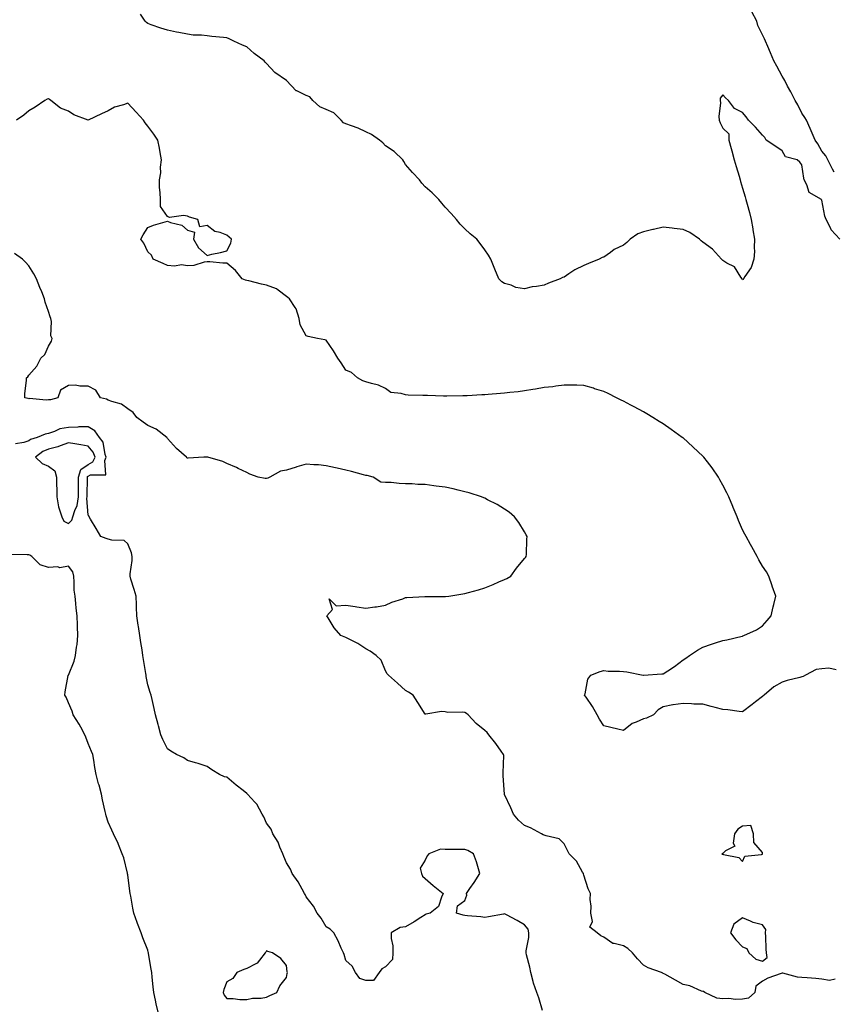
# Model space of a CAD drawing. Units: inches. Extents: x 947363 to 950003, y 7223978 to 7226618.
# Drawn here: x 948793 to 949204, y 7224416 to 7224913 of the extents above; entities that cross this region are included whole.
import ezdxf

# ---------------------------------------------------------------- set-up
doc = ezdxf.new("R2010")
doc.units = ezdxf.units.IN
doc.header["$MEASUREMENT"] = 0
doc.layers.add('Contour_94737223', color=7, linetype='Continuous', true_color=0xdf6733)

msp = doc.modelspace()

# ---------------------------------------------------------------- linework, layer by layer
at = {"layer": 'Contour_94737223'}
for points in [[(949207.07, 7224801.92, 3186), (949202.71, 7224806.59, 3186), (949202.35, 7224807.62, 3186), (949200.2, 7224811.92, 3186), (949199.62, 7224813.5, 3186), (949198.05, 7224821.63, 3186), (949197.92, 7224821.78, 3186), (949197.83, 7224821.92, 3186), (949191.64, 7224825.51, 3186), (949190.54, 7224829.42, 3186), (949189.22, 7224831.92, 3186), (949188.93, 7224832.8, 3186), (949188.05, 7224839.52, 3186), (949187.01, 7224840.88, 3186), (949185.67, 7224841.92, 3186), (949179.68, 7224843.56, 3186), (949178.05, 7224846.53, 3186), (949174.8, 7224848.66, 3186), (949170.01, 7224851.92, 3186), (949169.34, 7224853.21, 3186), (949168.05, 7224854.42, 3186), (949164.6, 7224858.46, 3186), (949161.1, 7224861.92, 3186), (949159.86, 7224863.74, 3186), (949158.05, 7224865.88, 3186), (949154, 7224867.88, 3186), (949151.02, 7224871.92, 3186), (949149.44, 7224873.31, 3186), (949148.05, 7224874.71, 3186), (949146.82, 7224873.15, 3186), (949146.76, 7224871.92, 3186), (949146.92, 7224870.79, 3186), (949146.17, 7224863.8, 3186), (949146.34, 7224861.92, 3186), (949146.85, 7224860.71, 3186), (949148.05, 7224857.96, 3186), (949151.16, 7224855.03, 3186), (949151.09, 7224851.92, 3186), (949152.28, 7224847.68, 3186), (949152.66, 7224846.53, 3186), (949153.78, 7224841.92, 3186), (949154.78, 7224838.64, 3186), (949156.31, 7224833.66, 3186), (949156.85, 7224831.92, 3186), (949157.1, 7224830.98, 3186), (949158.05, 7224827.76, 3186), (949159.36, 7224823.23, 3186), (949159.74, 7224821.92, 3186), (949160.36, 7224819.6, 3186), (949161.54, 7224815.4, 3186), (949162.46, 7224811.92, 3186), (949163.24, 7224807.1, 3186), (949163.34, 7224806.63, 3186), (949164.17, 7224801.92, 3186), (949163.88, 7224797.76, 3186), (949164.16, 7224795.81, 3186), (949163.69, 7224791.92, 3186), (949162.36, 7224787.6, 3186), (949159.3, 7224783.17, 3186), (949158.6, 7224781.92, 3186), (949158.37, 7224781.59, 3186), (949158.05, 7224781.39, 3186), (949157.91, 7224781.78, 3186), (949157.82, 7224781.92, 3186), (949157.17, 7224782.8, 3186), (949154.06, 7224787.94, 3186), (949150.16, 7224789.81, 3186), (949148.05, 7224791.16, 3186), (949147.74, 7224791.61, 3186), (949147.42, 7224791.92, 3186), (949142.96, 7224796.84, 3186), (949138.05, 7224800.36, 3186), (949137.27, 7224801.14, 3186), (949136.33, 7224801.92, 3186), (949131.48, 7224805.34, 3186), (949128.05, 7224806.78, 3186), (949123.53, 7224807.41, 3186), (949122.53, 7224807.45, 3186), (949118.05, 7224807.96, 3186), (949113.15, 7224806.82, 3186), (949112.89, 7224806.76, 3186), (949108.05, 7224805.69, 3186), (949105.26, 7224804.71, 3186), (949101.41, 7224801.92, 3186), (949099.75, 7224800.22, 3186), (949098.05, 7224799.01, 3186), (949093.26, 7224796.71, 3186), (949091.42, 7224795.28, 3186), (949088.05, 7224792.86, 3186), (949087.33, 7224792.64, 3186), (949085.82, 7224791.92, 3186), (949080.3, 7224789.67, 3186), (949078.05, 7224788.6, 3186), (949073.55, 7224786.43, 3186), (949070.52, 7224784.4, 3186), (949068.05, 7224782.86, 3186), (949067.33, 7224782.64, 3186), (949066.04, 7224781.92, 3186), (949060.13, 7224779.83, 3186), (949058.05, 7224778.81, 3186), (949054.21, 7224778.09, 3186), (949051.98, 7224777.99, 3186), (949048.05, 7224776.9, 3186), (949043.72, 7224777.58, 3186), (949041.3, 7224778.68, 3186), (949038.05, 7224779.54, 3186), (949036.61, 7224780.47, 3186), (949035.17, 7224781.92, 3186), (949033.21, 7224786.76, 3186), (949031.1, 7224791.92, 3186), (949030.02, 7224793.89, 3186), (949028.05, 7224796.49, 3186), (949025.81, 7224799.69, 3186), (949024.13, 7224801.92, 3186), (949020.76, 7224804.63, 3186), (949018.05, 7224807.1, 3186), (949015.72, 7224809.6, 3186), (949013.87, 7224811.92, 3186), (949011.03, 7224814.89, 3186), (949008.05, 7224818.03, 3186), (949006.33, 7224820.2, 3186), (949004.92, 7224821.92, 3186), (949001.5, 7224825.36, 3186), (948998.05, 7224828.4, 3186), (948996.39, 7224830.26, 3186), (948995.08, 7224831.92, 3186), (948991.69, 7224835.57, 3186), (948988.05, 7224839.58, 3186), (948987.19, 7224841.06, 3186), (948986.66, 7224841.92, 3186), (948982.4, 7224846.26, 3186), (948978.05, 7224849.11, 3186), (948976.67, 7224850.53, 3186), (948974.95, 7224851.92, 3186), (948970.96, 7224854.83, 3186), (948968.05, 7224856.16, 3186), (948964.14, 7224858.01, 3186), (948960.91, 7224859.05, 3186), (948958.05, 7224860.16, 3186), (948956.84, 7224860.71, 3186), (948955.69, 7224861.92, 3186), (948951.87, 7224865.73, 3186), (948948.05, 7224867.31, 3186), (948944.79, 7224868.66, 3186), (948941.38, 7224871.92, 3186), (948939.84, 7224873.7, 3186), (948938.05, 7224874.4, 3186), (948933.24, 7224876.74, 3186), (948932.95, 7224876.82, 3186), (948928.05, 7224881.92, 3186), (948922.14, 7224886.02, 3186), (948918.05, 7224890.53, 3186), (948917.3, 7224891.18, 3186), (948916.77, 7224891.92, 3186), (948911.81, 7224895.69, 3186), (948908.05, 7224898.91, 3186), (948905.91, 7224899.77, 3186), (948901.42, 7224901.92, 3186), (948899.09, 7224902.97, 3186), (948898.05, 7224903.58, 3186), (948896.24, 7224903.72, 3186), (948890.39, 7224904.26, 3186), (948888.05, 7224904.46, 3186), (948885.12, 7224904.85, 3186), (948881.07, 7224904.95, 3186), (948878.05, 7224905.46, 3186), (948873.68, 7224906.28, 3186), (948872.57, 7224906.43, 3186), (948868.05, 7224907.43, 3186), (948864.6, 7224908.46, 3186), (948859.86, 7224910.1, 3186), (948858.05, 7224910.69, 3186), (948857.46, 7224911.33, 3186), (948856.83, 7224911.92, 3186), (948854.43, 7224915.53, 3186)], [(949204.24, 7224835.73, 3185), (949203.47, 7224837.33, 3185), (949201.11, 7224841.92, 3185), (949200.16, 7224844.03, 3185), (949198.05, 7224846.3, 3185), (949196.1, 7224849.97, 3185), (949194.76, 7224851.92, 3185), (949192.76, 7224856.63, 3185), (949192.18, 7224857.78, 3185), (949190.26, 7224861.92, 3185), (949189.52, 7224863.4, 3185), (949188.05, 7224865.59, 3185), (949185.89, 7224869.75, 3185), (949184.54, 7224871.92, 3185), (949182.34, 7224876.22, 3185), (949180.75, 7224879.22, 3185), (949179.33, 7224881.92, 3185), (949178.94, 7224882.8, 3185), (949178.05, 7224884.19, 3185), (949175.41, 7224889.28, 3185), (949173.92, 7224891.92, 3185), (949172.16, 7224896.02, 3185), (949170.75, 7224899.22, 3185), (949169.57, 7224901.92, 3185), (949169.12, 7224902.99, 3185), (949168.05, 7224904.99, 3185), (949165.8, 7224909.67, 3185), (949165.2, 7224911.92, 3185), (949162.82, 7224916.69, 3185)], [(949205.32, 7224584.65, 3187), (949201.57, 7224585.44, 3187), (949198.05, 7224585.2, 3187), (949195.2, 7224584.77, 3187), (949189.79, 7224581.92, 3187), (949188.66, 7224581.31, 3187), (949188.05, 7224581.1, 3187), (949186.91, 7224580.77, 3187), (949180.59, 7224579.38, 3187), (949178.05, 7224578.52, 3187), (949173.93, 7224576.04, 3187), (949168.97, 7224571.92, 3187), (949168.46, 7224571.51, 3187), (949168.05, 7224571.18, 3187), (949164.66, 7224568.52, 3187), (949162.85, 7224567.12, 3187), (949158.05, 7224563.42, 3187), (949156.38, 7224563.58, 3187), (949150.68, 7224564.56, 3187), (949148.05, 7224564.75, 3187), (949144.24, 7224565.73, 3187), (949142.3, 7224566.16, 3187), (949138.05, 7224567.35, 3187), (949133.54, 7224567.41, 3187), (949132.39, 7224567.58, 3187), (949128.05, 7224567.66, 3187), (949123.12, 7224567, 3187), (949122.97, 7224567, 3187), (949118.05, 7224566.08, 3187), (949115.47, 7224564.5, 3187), (949113.19, 7224561.92, 3187), (949109.64, 7224560.32, 3187), (949108.05, 7224559.95, 3187), (949104.37, 7224558.25, 3187), (949102.38, 7224557.6, 3187), (949098.05, 7224554.15, 3187), (949095.15, 7224554.81, 3187), (949091.72, 7224555.59, 3187), (949088.05, 7224556.45, 3187), (949085.87, 7224559.75, 3187), (949084.7, 7224561.92, 3187), (949082.34, 7224566.22, 3187), (949079.14, 7224570.83, 3187), (949078.42, 7224571.92, 3187), (949078.66, 7224572.53, 3187), (949079.99, 7224579.97, 3187), (949081.61, 7224581.92, 3187), (949086.18, 7224583.8, 3187), (949088.05, 7224584.3, 3187), (949090.22, 7224584.09, 3187), (949096.01, 7224583.97, 3187), (949098.05, 7224583.8, 3187), (949099.79, 7224583.66, 3187), (949107.98, 7224582, 3187), (949108.05, 7224581.98, 3187), (949108.13, 7224582, 3187), (949117.39, 7224582.58, 3187), (949118.05, 7224582.72, 3187), (949120.34, 7224584.21, 3187), (949123.7, 7224586.28, 3187), (949128.05, 7224589.71, 3187), (949129.45, 7224590.53, 3187), (949131.29, 7224591.92, 3187), (949135.35, 7224594.62, 3187), (949138.05, 7224596.12, 3187), (949142.33, 7224597.64, 3187), (949144.42, 7224598.29, 3187), (949148.05, 7224599.5, 3187), (949150.1, 7224599.87, 3187), (949157.84, 7224601.71, 3187), (949158.05, 7224601.74, 3187), (949158.22, 7224601.76, 3187), (949158.71, 7224601.92, 3187), (949165.13, 7224604.83, 3187), (949168.05, 7224606.96, 3187), (949170.45, 7224609.52, 3187), (949172.44, 7224611.92, 3187), (949173.52, 7224616.45, 3187), (949173.81, 7224617.68, 3187), (949174.83, 7224621.92, 3187), (949173.01, 7224626.88, 3187), (949172.97, 7224627, 3187), (949171.25, 7224631.92, 3187), (949170.18, 7224634.05, 3187), (949168.05, 7224636.98, 3187), (949166.29, 7224640.16, 3187), (949165.39, 7224641.92, 3187), (949162.77, 7224646.65, 3187), (949162.08, 7224647.9, 3187), (949159.87, 7224651.92, 3187), (949159.22, 7224653.09, 3187), (949158.05, 7224655.28, 3187), (949156.09, 7224659.97, 3187), (949155.34, 7224661.92, 3187), (949153.38, 7224666.59, 3187), (949153.19, 7224667.06, 3187), (949151.13, 7224671.92, 3187), (949150.14, 7224674.01, 3187), (949148.05, 7224677.9, 3187), (949146.68, 7224680.55, 3187), (949145.92, 7224681.92, 3187), (949142.73, 7224686.59, 3187), (949140.37, 7224689.6, 3187), (949138.59, 7224691.92, 3187), (949138.33, 7224692.21, 3187), (949138.05, 7224692.49, 3187), (949133.21, 7224697.08, 3187), (949130.46, 7224699.52, 3187), (949128.05, 7224701.65, 3187), (949127.89, 7224701.76, 3187), (949127.68, 7224701.92, 3187), (949122.05, 7224705.92, 3187), (949118.05, 7224708.78, 3187), (949116.09, 7224709.95, 3187), (949112.81, 7224711.92, 3187), (949109.88, 7224713.76, 3187), (949108.05, 7224714.81, 3187), (949103.47, 7224717.33, 3187), (949101.75, 7224718.23, 3187), (949098.05, 7224720.16, 3187), (949096.9, 7224720.77, 3187), (949094.57, 7224721.92, 3187), (949090.23, 7224724.11, 3187), (949088.05, 7224725.06, 3187), (949083.47, 7224726.51, 3187), (949082.84, 7224726.72, 3187), (949078.05, 7224728.09, 3187), (949074.42, 7224728.29, 3187), (949071.75, 7224728.23, 3187), (949068.05, 7224728.38, 3187), (949063.97, 7224727.84, 3187), (949062.43, 7224727.53, 3187), (949058.05, 7224727.04, 3187), (949053.7, 7224726.26, 3187), (949052.24, 7224726.1, 3187), (949048.05, 7224725.46, 3187), (949044.95, 7224725.01, 3187), (949040.71, 7224724.58, 3187), (949038.05, 7224724.22, 3187), (949035.94, 7224724.03, 3187), (949029.71, 7224723.58, 3187), (949028.05, 7224723.42, 3187), (949026.61, 7224723.35, 3187), (949019.11, 7224722.97, 3187), (949018.05, 7224722.94, 3187), (949017.04, 7224722.92, 3187), (949008.9, 7224722.78, 3187), (949008.05, 7224722.76, 3187), (949007.19, 7224722.78, 3187), (948999.17, 7224723.03, 3187), (948998.05, 7224723.07, 3187), (948996.87, 7224723.09, 3187), (948989.47, 7224723.33, 3187), (948988.05, 7224723.37, 3187), (948985.85, 7224724.13, 3187), (948980.71, 7224724.58, 3187), (948978.05, 7224726.63, 3187), (948974.43, 7224728.29, 3187), (948970.85, 7224729.11, 3187), (948968.05, 7224730.06, 3187), (948966.56, 7224730.44, 3187), (948963.93, 7224731.92, 3187), (948960.83, 7224734.69, 3187), (948958.05, 7224735.87, 3187), (948955.61, 7224739.48, 3187), (948953.96, 7224741.92, 3187), (948951.7, 7224745.57, 3187), (948948.05, 7224750.92, 3187), (948947.37, 7224751.24, 3187), (948943.66, 7224751.92, 3187), (948939.01, 7224752.88, 3187), (948938.05, 7224753.13, 3187), (948934.91, 7224758.78, 3187), (948934.44, 7224761.92, 3187), (948932.97, 7224766.84, 3187), (948932.44, 7224767.53, 3187), (948929.57, 7224771.92, 3187), (948928.71, 7224772.58, 3187), (948928.05, 7224772.96, 3187), (948923.81, 7224776.16, 3187), (948922.98, 7224776.84, 3187), (948918.05, 7224778.83, 3187), (948915.41, 7224779.28, 3187), (948909, 7224780.98, 3187), (948908.05, 7224781.16, 3187), (948907.39, 7224781.26, 3187), (948905.67, 7224781.92, 3187), (948902.29, 7224786.16, 3187), (948898.05, 7224789.77, 3187), (948895.91, 7224789.77, 3187), (948889.41, 7224790.55, 3187), (948888.05, 7224790.57, 3187), (948886.55, 7224790.42, 3187), (948881.25, 7224788.72, 3187), (948878.05, 7224788.52, 3187), (948875.14, 7224789.01, 3187), (948871.61, 7224788.35, 3187), (948868.05, 7224788.66, 3187), (948865.84, 7224789.71, 3187), (948860.76, 7224791.92, 3187), (948859.95, 7224793.81, 3187), (948858.05, 7224795.51, 3187), (948856.05, 7224799.91, 3187), (948854.53, 7224801.92, 3187), (948855.84, 7224804.13, 3187), (948858.05, 7224807.92, 3187), (948860.98, 7224808.99, 3187), (948866.79, 7224810.65, 3187), (948868.05, 7224811.06, 3187), (948869.57, 7224810.4, 3187), (948875.21, 7224809.07, 3187), (948878.05, 7224806.49, 3187), (948881.7, 7224805.57, 3187), (948881.08, 7224801.92, 3187), (948883.66, 7224797.53, 3187), (948888.05, 7224793.72, 3187), (948890.45, 7224794.32, 3187), (948894.81, 7224795.16, 3187), (948898.05, 7224796.08, 3187), (948900.02, 7224799.95, 3187), (948900.31, 7224801.92, 3187), (948899.12, 7224802.99, 3187), (948898.05, 7224804.01, 3187), (948894.65, 7224805.32, 3187), (948891.92, 7224805.79, 3187), (948888.05, 7224808.83, 3187), (948884.38, 7224808.25, 3187), (948883.42, 7224811.92, 3187), (948879.15, 7224813.01, 3187), (948878.05, 7224813.54, 3187), (948876.03, 7224813.95, 3187), (948868.98, 7224812.84, 3187), (948868.05, 7224813.33, 3187), (948864.54, 7224818.4, 3187), (948864.52, 7224821.92, 3187), (948864.4, 7224825.57, 3187), (948864.08, 7224827.96, 3187), (948863.96, 7224831.92, 3187), (948864.64, 7224835.34, 3187), (948864.48, 7224838.35, 3187), (948864.94, 7224841.92, 3187), (948864.27, 7224845.69, 3187), (948863.94, 7224847.8, 3187), (948863.16, 7224851.92, 3187), (948861.08, 7224854.95, 3187), (948858.05, 7224858.91, 3187), (948856.74, 7224860.61, 3187), (948855.89, 7224861.92, 3187), (948852.2, 7224866.06, 3187), (948848.05, 7224870.55, 3187), (948845.86, 7224869.73, 3187), (948841.36, 7224868.6, 3187), (948838.05, 7224866.69, 3187), (948834.76, 7224865.22, 3187), (948828.09, 7224861.96, 3187), (948828.05, 7224861.94, 3187), (948828.01, 7224861.96, 3187), (948820.76, 7224864.63, 3187), (948818.05, 7224866.47, 3187), (948814.1, 7224867.97, 3187), (948809.27, 7224871.92, 3187), (948808.5, 7224872.37, 3187), (948808.05, 7224872.78, 3187), (948807.34, 7224872.62, 3187), (948806.15, 7224871.92, 3187), (948801.37, 7224868.6, 3187), (948798.05, 7224866.76, 3187), (948795.5, 7224864.46, 3187), (948791.92, 7224861.92, 3187)], [(949204.73, 7224428.6, 3188), (949201.96, 7224428.01, 3188), (949198.05, 7224428.6, 3188), (949195.01, 7224428.87, 3188), (949190.74, 7224429.22, 3188), (949188.05, 7224429.48, 3188), (949185.72, 7224429.6, 3188), (949178.35, 7224431.63, 3188), (949178.05, 7224431.65, 3188), (949177.57, 7224431.45, 3188), (949170.87, 7224429.11, 3188), (949168.05, 7224427.62, 3188), (949164.81, 7224425.16, 3188), (949164.33, 7224421.92, 3188), (949160.99, 7224418.99, 3188), (949158.05, 7224418.48, 3188), (949154.52, 7224418.4, 3188), (949151.13, 7224418.83, 3188), (949148.05, 7224418.76, 3188), (949145.15, 7224419.01, 3188), (949138.98, 7224421.92, 3188), (949138.45, 7224422.33, 3188), (949138.05, 7224422.43, 3188), (949137.35, 7224422.62, 3188), (949131.4, 7224425.28, 3188), (949128.05, 7224425.88, 3188), (949124.29, 7224428.17, 3188), (949118.87, 7224431.1, 3188), (949118.05, 7224431.55, 3188), (949117.83, 7224431.71, 3188), (949117.16, 7224431.92, 3188), (949110.51, 7224434.38, 3188), (949108.05, 7224435.67, 3188), (949105.05, 7224438.91, 3188), (949102.57, 7224441.92, 3188), (949100.29, 7224444.17, 3188), (949098.05, 7224445.49, 3188), (949093.31, 7224446.67, 3188), (949092.72, 7224446.59, 3188), (949088.05, 7224449.87, 3188), (949086.65, 7224450.51, 3188), (949084.78, 7224451.92, 3188), (949081.06, 7224454.93, 3188), (949082.31, 7224457.66, 3188), (949081.58, 7224461.92, 3188), (949081.64, 7224465.51, 3188), (949081.23, 7224468.74, 3188), (949081.31, 7224471.92, 3188), (949080.24, 7224474.11, 3188), (949078.05, 7224481.1, 3188), (949077.86, 7224481.74, 3188), (949077.8, 7224481.92, 3188), (949077.36, 7224482.6, 3188), (949074.24, 7224488.11, 3188), (949070.66, 7224491.92, 3188), (949069.7, 7224493.58, 3188), (949068.05, 7224496.94, 3188), (949065.63, 7224499.5, 3188), (949059.09, 7224500.87, 3188), (949058.05, 7224501.33, 3188), (949057.56, 7224501.43, 3188), (949056.69, 7224501.92, 3188), (949051.12, 7224504.99, 3188), (949048.05, 7224506.06, 3188), (949045.04, 7224508.91, 3188), (949042.58, 7224511.92, 3188), (949041.17, 7224515.05, 3188), (949038.05, 7224521.74, 3188), (949037.96, 7224521.92, 3188), (949037.95, 7224522.02, 3188), (949037.41, 7224531.28, 3188), (949037.39, 7224531.92, 3188), (949037.34, 7224532.64, 3188), (949037.59, 7224541.47, 3188), (949037.55, 7224541.92, 3188), (949036.36, 7224543.62, 3188), (949033.67, 7224547.55, 3188), (949030.09, 7224551.92, 3188), (949029.26, 7224553.13, 3188), (949028.05, 7224554.13, 3188), (949023.69, 7224557.56, 3188), (949019.72, 7224561.92, 3188), (949018.8, 7224562.66, 3188), (949018.05, 7224563.19, 3188), (949016.6, 7224563.37, 3188), (949009.37, 7224563.23, 3188), (949008.05, 7224563.48, 3188), (949006.3, 7224563.68, 3188), (948998.4, 7224562.27, 3188), (948998.05, 7224562.35, 3188), (948994.38, 7224568.25, 3188), (948991.9, 7224571.92, 3188), (948989.51, 7224573.38, 3188), (948988.05, 7224574.19, 3188), (948984.06, 7224577.94, 3188), (948979.42, 7224581.92, 3188), (948978.86, 7224582.72, 3188), (948978.05, 7224584.22, 3188), (948975.77, 7224589.63, 3188), (948973.22, 7224591.92, 3188), (948970.23, 7224594.09, 3188), (948968.05, 7224595.32, 3188), (948964.09, 7224597.96, 3188), (948959.94, 7224600.03, 3188), (948958.05, 7224601.06, 3188), (948955.51, 7224601.92, 3188), (948952.07, 7224605.94, 3188), (948949.15, 7224610.83, 3188), (948948.44, 7224611.92, 3188), (948951.28, 7224615.16, 3188), (948949.52, 7224620.46, 3188), (948953.18, 7224617.04, 3188), (948958.05, 7224617.31, 3188), (948962.74, 7224616.61, 3188), (948963.52, 7224616.45, 3188), (948968.05, 7224615.71, 3188), (948972.55, 7224616.41, 3188), (948973.45, 7224616.51, 3188), (948978.05, 7224617.31, 3188), (948981.13, 7224618.83, 3188), (948986.7, 7224620.57, 3188), (948988.05, 7224621.1, 3188), (948988.82, 7224621.16, 3188), (948997.8, 7224621.67, 3188), (948998.05, 7224621.69, 3188), (948998.28, 7224621.69, 3188), (949007.79, 7224621.65, 3188), (949008.05, 7224621.67, 3188), (949008.27, 7224621.69, 3188), (949009.92, 7224621.92, 3188), (949016.97, 7224623.01, 3188), (949018.05, 7224623.19, 3188), (949019.84, 7224623.7, 3188), (949024.86, 7224625.12, 3188), (949028.05, 7224626.04, 3188), (949032.25, 7224627.72, 3188), (949035.13, 7224629.01, 3188), (949038.05, 7224630.24, 3188), (949039.23, 7224630.73, 3188), (949041.24, 7224631.92, 3188), (949044.04, 7224635.94, 3188), (949048.05, 7224640.9, 3188), (949048.57, 7224641.39, 3188), (949049.01, 7224641.92, 3188), (949049.08, 7224642.94, 3188), (949049.29, 7224650.67, 3188), (949049.39, 7224651.92, 3188), (949048.93, 7224652.8, 3188), (949048.05, 7224654.24, 3188), (949045.19, 7224659.05, 3188), (949043.08, 7224661.92, 3188), (949040.32, 7224664.19, 3188), (949038.05, 7224665.71, 3188), (949034.3, 7224668.17, 3188), (949029.47, 7224670.51, 3188), (949028.05, 7224671.26, 3188), (949027.6, 7224671.47, 3188), (949026.36, 7224671.92, 3188), (949020.11, 7224673.99, 3188), (949018.05, 7224674.5, 3188), (949014.7, 7224675.26, 3188), (949012.09, 7224675.96, 3188), (949008.05, 7224676.8, 3188), (949003.54, 7224677.41, 3188), (949002.41, 7224677.56, 3188), (948998.05, 7224678.17, 3188), (948994.33, 7224678.19, 3188), (948991.43, 7224678.54, 3188), (948988.05, 7224678.58, 3188), (948984.82, 7224678.68, 3188), (948980.85, 7224679.11, 3188), (948978.05, 7224679.22, 3188), (948975.56, 7224679.42, 3188), (948971.78, 7224681.92, 3188), (948968.78, 7224682.64, 3188), (948968.05, 7224682.76, 3188), (948966.93, 7224683.03, 3188), (948960.91, 7224684.79, 3188), (948958.05, 7224685.44, 3188), (948953.53, 7224686.45, 3188), (948952.75, 7224686.61, 3188), (948948.05, 7224687.68, 3188), (948944.26, 7224688.13, 3188), (948941.88, 7224688.09, 3188), (948938.05, 7224688.44, 3188), (948933.2, 7224687.06, 3188), (948932.96, 7224687, 3188), (948928.05, 7224685.44, 3188), (948924.98, 7224684.99, 3188), (948919.68, 7224681.92, 3188), (948918.57, 7224681.41, 3188), (948918.05, 7224681.22, 3188), (948917.29, 7224681.16, 3188), (948913.72, 7224681.92, 3188), (948909.6, 7224683.46, 3188), (948908.05, 7224684.22, 3188), (948903.72, 7224686.24, 3188), (948902.83, 7224686.69, 3188), (948898.05, 7224688.72, 3188), (948895.89, 7224689.77, 3188), (948888.4, 7224691.92, 3188), (948888.12, 7224691.98, 3188), (948888.05, 7224692, 3188), (948887.98, 7224692, 3188), (948886.38, 7224691.92, 3188), (948878.43, 7224691.55, 3188), (948878.05, 7224691.55, 3188), (948877.81, 7224691.67, 3188), (948877.59, 7224691.92, 3188), (948872.55, 7224696.41, 3188), (948868.05, 7224701.43, 3188), (948867.85, 7224701.72, 3188), (948867.64, 7224701.92, 3188), (948862.28, 7224706.14, 3188), (948858.05, 7224708.03, 3188), (948855.8, 7224709.67, 3188), (948852.5, 7224711.92, 3188), (948850.71, 7224714.58, 3188), (948848.05, 7224716.37, 3188), (948844.85, 7224718.72, 3188), (948839.97, 7224720.01, 3188), (948838.05, 7224720.81, 3188), (948837.28, 7224721.16, 3188), (948834.28, 7224721.92, 3188), (948831.86, 7224725.73, 3188), (948828.05, 7224727.78, 3188), (948823.84, 7224727.72, 3188), (948821.67, 7224728.29, 3188), (948818.05, 7224728.21, 3188), (948814.15, 7224725.81, 3188), (948812.69, 7224721.92, 3188), (948808.99, 7224720.98, 3188), (948808.05, 7224720.87, 3188), (948806.89, 7224720.75, 3188), (948798.47, 7224721.51, 3188), (948798.05, 7224721.45, 3188), (948797.69, 7224721.55, 3188), (948796.13, 7224721.92, 3188), (948796.01, 7224723.95, 3188), (948796.96, 7224730.83, 3188), (948796.85, 7224731.92, 3188), (948797.52, 7224732.45, 3188), (948798.05, 7224733.37, 3188), (948802.12, 7224737.84, 3188), (948804.1, 7224741.92, 3188), (948806.16, 7224743.81, 3188), (948808.05, 7224747.92, 3188), (948809.55, 7224750.42, 3188), (948809.89, 7224751.92, 3188), (948809.25, 7224753.13, 3188), (948809.58, 7224760.4, 3188), (948809.21, 7224761.92, 3188), (948808.86, 7224762.72, 3188), (948808.05, 7224765.38, 3188), (948806.35, 7224770.22, 3188), (948806.06, 7224771.92, 3188), (948804.65, 7224775.32, 3188), (948803.69, 7224777.56, 3188), (948801.95, 7224781.92, 3188), (948800.59, 7224784.46, 3188), (948798.05, 7224788.54, 3188), (948796.49, 7224790.36, 3188), (948794.86, 7224791.92, 3188), (948790.87, 7224794.75, 3188)], [(949057.19, 7224412.78, 3189), (949055.32, 7224419.19, 3189), (949054.39, 7224421.92, 3189), (949052.69, 7224426.57, 3189), (949052.51, 7224427.45, 3189), (949051.24, 7224431.92, 3189), (949050.73, 7224434.6, 3189), (949049.15, 7224440.81, 3189), (949048.92, 7224441.92, 3189), (949048.97, 7224442.84, 3189), (949050.26, 7224449.71, 3189), (949050.34, 7224451.92, 3189), (949049.9, 7224453.76, 3189), (949048.05, 7224455.96, 3189), (949044.36, 7224458.23, 3189), (949038.95, 7224461.02, 3189), (949038.05, 7224461.51, 3189), (949037.53, 7224461.41, 3189), (949029.91, 7224460.06, 3189), (949028.05, 7224459.67, 3189), (949026.13, 7224460.01, 3189), (949019.34, 7224460.63, 3189), (949018.05, 7224460.81, 3189), (949017.11, 7224460.98, 3189), (949013.87, 7224461.92, 3189), (949014.32, 7224465.65, 3189), (949018.05, 7224468.31, 3189), (949019.04, 7224470.94, 3189), (949018.79, 7224471.92, 3189), (949020.55, 7224474.42, 3189), (949022.63, 7224477.33, 3189), (949025.57, 7224481.92, 3189), (949024.48, 7224485.49, 3189), (949023.96, 7224487.82, 3189), (949022.38, 7224491.92, 3189), (949019.59, 7224493.46, 3189), (949018.05, 7224494.11, 3189), (949015.93, 7224494.03, 3189), (949010.21, 7224494.07, 3189), (949008.05, 7224494.01, 3189), (949005.77, 7224494.21, 3189), (948999.85, 7224491.92, 3189), (948999.07, 7224490.9, 3189), (948998.05, 7224488.68, 3189), (948995.42, 7224484.54, 3189), (948996.07, 7224481.92, 3189), (948996.64, 7224480.51, 3189), (948998.05, 7224479.46, 3189), (949002.04, 7224475.92, 3189), (949007.14, 7224471.92, 3189), (949006.16, 7224470.03, 3189), (949004.68, 7224465.28, 3189), (949000.47, 7224461.92, 3189), (948998.57, 7224461.39, 3189), (948998.05, 7224461.14, 3189), (948995.86, 7224459.73, 3189), (948992.49, 7224457.49, 3189), (948988.05, 7224454.97, 3189), (948985.35, 7224454.62, 3189), (948980.84, 7224451.92, 3189), (948980.86, 7224449.11, 3189), (948981.64, 7224445.51, 3189), (948981.65, 7224441.92, 3189), (948981.45, 7224438.52, 3189), (948978.05, 7224434.81, 3189), (948976.16, 7224433.81, 3189), (948974.84, 7224431.92, 3189), (948972.01, 7224427.96, 3189), (948968.05, 7224427.96, 3189), (948965.05, 7224428.93, 3189), (948962.88, 7224431.92, 3189), (948961.26, 7224435.14, 3189), (948958.05, 7224438.05, 3189), (948957.11, 7224440.98, 3189), (948956.77, 7224441.92, 3189), (948955.66, 7224444.32, 3189), (948954.14, 7224448.01, 3189), (948951.86, 7224451.92, 3189), (948950.01, 7224453.89, 3189), (948948.05, 7224455.06, 3189), (948945.49, 7224459.36, 3189), (948943.54, 7224461.92, 3189), (948941.62, 7224465.49, 3189), (948938.05, 7224470.08, 3189), (948937.5, 7224471.37, 3189), (948937.21, 7224471.92, 3189), (948936.02, 7224473.95, 3189), (948933.93, 7224477.8, 3189), (948930.94, 7224481.92, 3189), (948930.16, 7224484.03, 3189), (948928.05, 7224487.29, 3189), (948926.68, 7224490.55, 3189), (948926.26, 7224491.92, 3189), (948924.71, 7224495.26, 3189), (948923.78, 7224497.66, 3189), (948921.11, 7224501.92, 3189), (948920.4, 7224504.28, 3189), (948918.05, 7224507.31, 3189), (948916.68, 7224510.55, 3189), (948915.83, 7224511.92, 3189), (948913.02, 7224516.88, 3189), (948912.14, 7224517.84, 3189), (948908.42, 7224521.92, 3189), (948908.27, 7224522.13, 3189), (948908.05, 7224522.31, 3189), (948906.17, 7224523.8, 3189), (948902.67, 7224526.55, 3189), (948898.05, 7224530.47, 3189), (948896.83, 7224530.69, 3189), (948894.33, 7224531.92, 3189), (948890.43, 7224534.3, 3189), (948888.05, 7224535.96, 3189), (948883.59, 7224537.47, 3189), (948882.15, 7224537.82, 3189), (948878.05, 7224539.01, 3189), (948876.32, 7224540.2, 3189), (948872.56, 7224541.92, 3189), (948869.72, 7224543.6, 3189), (948868.05, 7224544.77, 3189), (948865.72, 7224549.6, 3189), (948864.67, 7224551.92, 3189), (948863.47, 7224556.51, 3189), (948863.29, 7224557.15, 3189), (948862.06, 7224561.92, 3189), (948861.32, 7224565.18, 3189), (948860.26, 7224569.71, 3189), (948859.75, 7224571.92, 3189), (948859.34, 7224573.21, 3189), (948858.05, 7224577.15, 3189), (948857.36, 7224581.24, 3189), (948857.26, 7224581.92, 3189), (948857.11, 7224582.86, 3189), (948855.97, 7224589.83, 3189), (948855.65, 7224591.92, 3189), (948855.21, 7224594.75, 3189), (948854.61, 7224598.48, 3189), (948854.09, 7224601.92, 3189), (948853.41, 7224606.55, 3189), (948853.31, 7224607.19, 3189), (948852.63, 7224611.92, 3189), (948852.42, 7224616.3, 3189), (948852.46, 7224617.51, 3189), (948852.29, 7224621.92, 3189), (948851.3, 7224625.16, 3189), (948849.63, 7224630.34, 3189), (948849.14, 7224631.92, 3189), (948849.19, 7224633.05, 3189), (948850.14, 7224639.83, 3189), (948850.22, 7224641.92, 3189), (948849.89, 7224643.76, 3189), (948848.05, 7224648.25, 3189), (948846.13, 7224650.01, 3189), (948839.95, 7224650.03, 3189), (948838.05, 7224650.63, 3189), (948837.07, 7224650.94, 3189), (948834.41, 7224651.92, 3189), (948832.1, 7224655.96, 3189), (948829.22, 7224660.75, 3189), (948828.53, 7224661.92, 3189), (948828.43, 7224662.29, 3189), (948828.05, 7224662.7, 3189), (948827.36, 7224671.22, 3189), (948827.46, 7224671.92, 3189), (948827.46, 7224672.51, 3189), (948827.63, 7224681.49, 3189), (948827.62, 7224681.92, 3189), (948827.73, 7224682.25, 3189), (948828.05, 7224682.47, 3189), (948829.18, 7224683.05, 3189), (948836.96, 7224683.01, 3189), (948836.39, 7224690.26, 3189), (948837.16, 7224691.92, 3189), (948836.62, 7224693.35, 3189), (948835.58, 7224699.46, 3189), (948833.75, 7224701.92, 3189), (948831.45, 7224705.32, 3189), (948828.05, 7224707.35, 3189), (948823.34, 7224707.21, 3189), (948822.86, 7224707.12, 3189), (948818.05, 7224707.02, 3189), (948813.78, 7224706.2, 3189), (948811.05, 7224704.93, 3189), (948808.05, 7224703.99, 3189), (948806.36, 7224703.6, 3189), (948802.35, 7224701.92, 3189), (948799.01, 7224700.96, 3189), (948798.05, 7224700.28, 3189), (948795.52, 7224699.4, 3189), (948791.35, 7224698.62, 3189)], [(948863.26, 7224411.92, 3190), (948862.36, 7224416.24, 3190), (948861.99, 7224417.97, 3190), (948861.16, 7224421.92, 3190), (948860.81, 7224424.69, 3190), (948860.36, 7224429.62, 3190), (948860.1, 7224431.92, 3190), (948859.83, 7224433.7, 3190), (948858.46, 7224441.51, 3190), (948858.39, 7224441.92, 3190), (948858.33, 7224442.19, 3190), (948858.05, 7224443.23, 3190), (948855.66, 7224449.54, 3190), (948854.7, 7224451.92, 3190), (948852.89, 7224456.76, 3190), (948852.74, 7224457.23, 3190), (948851.09, 7224461.92, 3190), (948850.59, 7224464.46, 3190), (948849.49, 7224470.47, 3190), (948849.21, 7224471.92, 3190), (948849.11, 7224472.97, 3190), (948848.05, 7224481.2, 3190), (948847.93, 7224481.8, 3190), (948847.91, 7224481.92, 3190), (948847.84, 7224482.12, 3190), (948845.97, 7224489.83, 3190), (948845.1, 7224491.92, 3190), (948843.38, 7224496.59, 3190), (948843.24, 7224497.1, 3190), (948840.88, 7224501.92, 3190), (948839.92, 7224503.8, 3190), (948838.05, 7224507.88, 3190), (948837.17, 7224511.04, 3190), (948836.98, 7224511.92, 3190), (948836.68, 7224513.29, 3190), (948835.26, 7224519.13, 3190), (948834.7, 7224521.92, 3190), (948833.5, 7224526.47, 3190), (948833.3, 7224527.17, 3190), (948832.13, 7224531.92, 3190), (948831.47, 7224535.34, 3190), (948830.84, 7224539.13, 3190), (948830.31, 7224541.92, 3190), (948829.66, 7224543.54, 3190), (948828.05, 7224547.58, 3190), (948826.83, 7224550.69, 3190), (948826.37, 7224551.92, 3190), (948824.26, 7224555.71, 3190), (948823.43, 7224557.29, 3190), (948820.46, 7224561.92, 3190), (948819.95, 7224563.83, 3190), (948818.05, 7224568.11, 3190), (948816.95, 7224570.83, 3190), (948816.31, 7224571.92, 3190), (948816.38, 7224573.58, 3190), (948817.97, 7224581.84, 3190), (948817.97, 7224581.92, 3190), (948818, 7224581.98, 3190), (948818.05, 7224582.06, 3190), (948821.01, 7224588.97, 3190), (948821.71, 7224591.92, 3190), (948822.18, 7224596.04, 3190), (948822.55, 7224597.41, 3190), (948822.9, 7224601.92, 3190), (948822.62, 7224606.49, 3190), (948822.69, 7224607.29, 3190), (948822.45, 7224611.92, 3190), (948821.91, 7224615.79, 3190), (948821.84, 7224618.13, 3190), (948821.39, 7224621.92, 3190), (948821, 7224624.87, 3190), (948821.02, 7224628.95, 3190), (948820.73, 7224631.92, 3190), (948820.22, 7224634.09, 3190), (948818.05, 7224636.94, 3190), (948813.79, 7224636.18, 3190), (948812.75, 7224636.61, 3190), (948808.05, 7224636.33, 3190), (948803.8, 7224637.66, 3190), (948799.57, 7224641.92, 3190), (948798.68, 7224642.55, 3190), (948798.05, 7224642.74, 3190), (948797.25, 7224642.72, 3190), (948789, 7224642.88, 3190)]]:
    msp.add_polyline3d(points, dxfattribs=at)
for points in [[(948818.05, 7224658.58, 3190), (948819.84, 7224660.14, 3190), (948820.34, 7224661.92, 3190), (948821.26, 7224665.14, 3190), (948822.43, 7224667.53, 3190), (948823.14, 7224671.92, 3190), (948823.11, 7224676.86, 3190), (948823.12, 7224676.98, 3190), (948823.09, 7224681.92, 3190), (948824.26, 7224685.71, 3190), (948828.05, 7224688.29, 3190), (948830.44, 7224689.54, 3190), (948831.55, 7224691.92, 3190), (948830.59, 7224694.46, 3190), (948828.05, 7224697.55, 3190), (948824.25, 7224698.13, 3190), (948821.31, 7224698.66, 3190), (948818.05, 7224699.19, 3190), (948813.9, 7224697.76, 3190), (948812.72, 7224697.25, 3190), (948808.05, 7224696.04, 3190), (948805.17, 7224694.81, 3190), (948801.49, 7224691.92, 3190), (948804.87, 7224688.74, 3190), (948808.05, 7224687.49, 3190), (948811.17, 7224685.05, 3190), (948811.98, 7224681.92, 3190), (948812.05, 7224677.92, 3190), (948812.18, 7224676.06, 3190), (948812.26, 7224671.92, 3190), (948813.04, 7224666.92, 3190), (948813.04, 7224666.9, 3190), (948814.8, 7224661.92, 3190), (948815.8, 7224659.67, 3190)], [(949168.05, 7224491.69, 3188), (949168.16, 7224491.8, 3188), (949168.18, 7224491.92, 3188), (949168.18, 7224492.04, 3188), (949168.05, 7224492.56, 3188), (949163.7, 7224497.58, 3188), (949163.67, 7224501.92, 3188), (949162.26, 7224506.12, 3188), (949158.05, 7224505.79, 3188), (949155.72, 7224504.24, 3188), (949153.97, 7224501.92, 3188), (949153.33, 7224497.21, 3188), (949154.26, 7224495.71, 3188), (949149.51, 7224493.38, 3188), (949148.05, 7224492.1, 3188), (949147.91, 7224492.06, 3188), (949147.59, 7224491.92, 3188), (949147.84, 7224491.71, 3188), (949148.05, 7224491.72, 3188), (949148.4, 7224491.57, 3188), (949156.22, 7224490.08, 3188), (949158.05, 7224487.99, 3188), (949159.26, 7224490.71, 3188), (949167.63, 7224491.51, 3188)], [(949168.05, 7224437.76, 3188), (949170.44, 7224439.54, 3188), (949170.12, 7224441.92, 3188), (949169.92, 7224443.8, 3188), (949169.74, 7224450.22, 3188), (949169.59, 7224451.92, 3188), (949169.76, 7224453.62, 3188), (949168.05, 7224455.96, 3188), (949163.36, 7224457.23, 3188), (949162.07, 7224457.9, 3188), (949158.05, 7224459.52, 3188), (949153.65, 7224456.33, 3188), (949152.03, 7224451.92, 3188), (949154.6, 7224448.48, 3188), (949158.05, 7224444.95, 3188), (949160.19, 7224444.07, 3188), (949161.22, 7224441.92, 3188), (949164.84, 7224438.72, 3188)], [(948918.05, 7224419.52, 3190), (948919.66, 7224420.32, 3190), (948923.19, 7224421.92, 3190), (948924.72, 7224425.24, 3190), (948928.05, 7224429.54, 3190), (948928.47, 7224431.51, 3190), (948928.55, 7224431.92, 3190), (948928.44, 7224432.31, 3190), (948928.05, 7224435.59, 3190), (948925.21, 7224439.07, 3190), (948920.95, 7224441.92, 3190), (948918.64, 7224442.51, 3190), (948918.05, 7224442.92, 3190), (948917.66, 7224442.31, 3190), (948917.35, 7224441.92, 3190), (948914.37, 7224438.23, 3190), (948913.27, 7224436.69, 3190), (948912.56, 7224436.43, 3190), (948908.05, 7224433.93, 3190), (948906.5, 7224433.46, 3190), (948902.94, 7224431.92, 3190), (948900.95, 7224429.01, 3190), (948898.05, 7224427.33, 3190), (948896.5, 7224423.46, 3190), (948896.05, 7224421.92, 3190), (948896.61, 7224420.49, 3190), (948898.05, 7224418.83, 3190), (948901.14, 7224418.83, 3190), (948904.57, 7224418.44, 3190), (948908.05, 7224418.44, 3190), (948910.98, 7224418.99, 3190), (948915.24, 7224419.11, 3190)]]:
    msp.add_polyline3d(points, close=True, dxfattribs=at)

doc.saveas('drawing.dxf')
